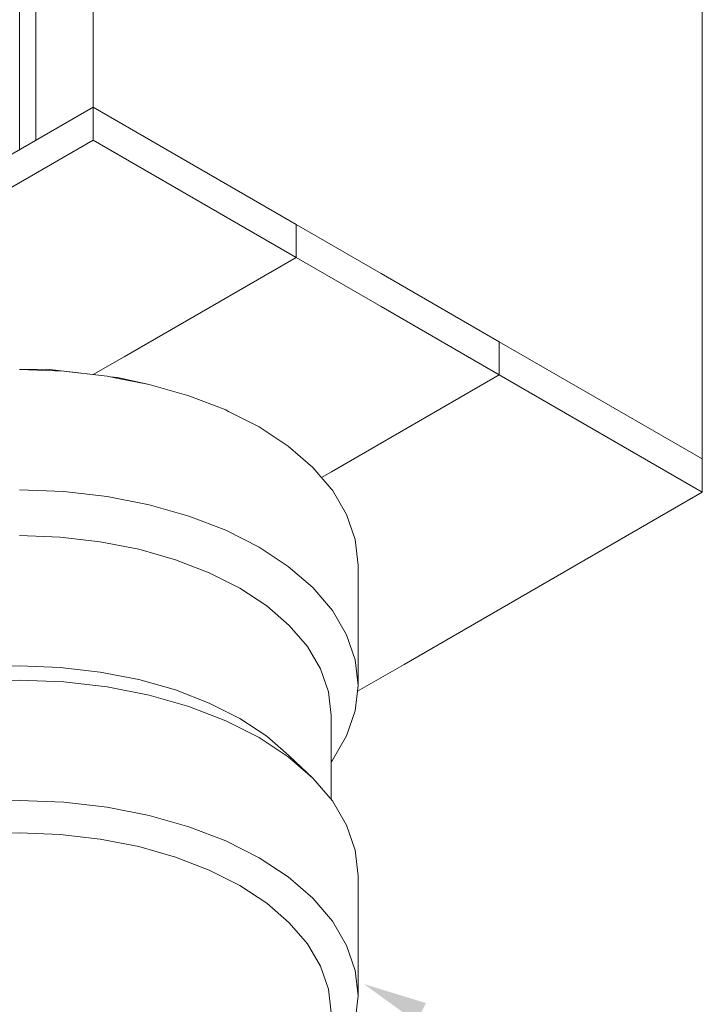
# Model space of a CAD drawing. Units: centimetres. Extents: x -18871 to -15244, y 29146 to 29888.
# Drawn here: x -17120 to -17019, y 29227 to 29373 of the extents above; entities that cross this region are included whole.
import ezdxf

# ---------------------------------------------------------------- set-up
doc = ezdxf.new("R2010")
doc.units = ezdxf.units.CM
for name, color, linetype, lineweight in [('Alvenaria torre', 2, 'Continuous', 0), ('Cotas isométrico', 1, 'Continuous', 0), ('Reservatório', 3, 'Continuous', 0)]:
    doc.layers.add(name, color=color, linetype=linetype, lineweight=lineweight)

msp = doc.modelspace()

# ---------------------------------------------------------------- linework, layer by layer
at = {"layer": 'Alvenaria torre', "linetype": 'Continuous', "lineweight": 0}
msp.add_line((-17109.42, 29359.74), (-17117.9, 29354.85), dxfattribs=at)
at = {"layer": 'Alvenaria torre', "linetype": 'Continuous', "lineweight": 0, "flags": 128}
for points in [[(-17109.42, 29689.22), (-17109.42, 29359.74), (-17079.3, 29342.36), (-17066.71, 29335.09), (-17049.19, 29324.97), (-17019.08, 29307.59)], [(-17117.9, 29684.32), (-17117.9, 29354.85)], [(-17019.08, 29637.06), (-17019.08, 29307.59)], [(-17120.31, 29633.61), (-17120.31, 29353.46)], [(-17109.42, 29359.74), (-17163.01, 29328.8), (-17165.4, 29327.42), (-17165.56, 29327.33), (-17165.7, 29327.25), (-17166.05, 29327.05), (-17166.14, 29326.99), (-17166.39, 29326.85), (-17166.45, 29326.81), (-17166.59, 29326.74), (-17166.65, 29326.7), (-17166.71, 29326.67), (-17166.82, 29326.6), (-17166.88, 29326.57), (-17166.93, 29326.54), (-17167.11, 29326.43), (-17167.16, 29326.4), (-17167.22, 29326.37)], [(-17109.42, 29359.74), (-17109.42, 29354.85), (-17079.3, 29337.46), (-17104.8, 29322.74), (-17109.39, 29320.09)], [(-17109.42, 29359.74), (-17079.3, 29342.36), (-17079.3, 29337.46)], [(-17109.42, 29354.85), (-17163.01, 29323.9), (-17165.4, 29322.52), (-17165.56, 29322.43), (-17165.7, 29322.35), (-17166.05, 29322.15), (-17166.14, 29322.1), (-17166.39, 29321.95), (-17166.46, 29321.91), (-17166.59, 29321.84), (-17166.65, 29321.8), (-17166.71, 29321.77), (-17166.82, 29321.7), (-17166.88, 29321.67), (-17166.94, 29321.64), (-17167.11, 29321.54), (-17167.17, 29321.5), (-17167.23, 29321.47)], [(-17079.3, 29342.36), (-17079.3, 29337.46), (-17104.8, 29322.74), (-17109.39, 29320.09)], [(-17079.3, 29342.36), (-17066.71, 29335.09), (-17049.19, 29324.97), (-17049.19, 29320.07), (-17074.09, 29305.7), (-17075.56, 29304.85)], [(-17079.3, 29337.46), (-17066.71, 29330.19), (-17049.19, 29320.07)], [(-17049.19, 29324.97), (-17019.08, 29307.59), (-17019.08, 29302.69), (-17063.31, 29277.15), (-17070.21, 29273.17)], [(-17049.19, 29324.97), (-17049.19, 29320.07), (-17019.08, 29302.69)], [(-17049.19, 29320.07), (-17074.09, 29305.7), (-17075.56, 29304.85)]]:
    msp.add_lwpolyline(points, dxfattribs=at)
at = {"layer": 'Cotas isométrico'}
msp.add_solid([(-17060.05, 29226.94), (-17069.26, 29229.76), (-17061.46, 29224.11)], dxfattribs=at)
at = {"layer": 'Reservatório', "linetype": 'Continuous', "lineweight": 0, "flags": 128}
for points in [[(-17116.28, 29320.9), (-17120.31, 29320.84), (-17113.75, 29320.59), (-17107.31, 29319.85), (-17106.86, 29319.79), (-17105.78, 29319.65), (-17101.1, 29318.63)], [(-17116.28, 29320.9), (-17107.31, 29319.85), (-17105.96, 29319.58), (-17101.1, 29318.63), (-17095.21, 29316.95), (-17089.75, 29314.85), (-17089.33, 29314.64), (-17084.81, 29312.35), (-17080.48, 29309.5), (-17076.84, 29306.35), (-17074.14, 29303.18), (-17073.93, 29302.95), (-17071.82, 29299.36), (-17070.54, 29295.64), (-17070.11, 29291.86), (-17070.11, 29274.03), (-17070.54, 29270.25), (-17071.82, 29266.53), (-17073.93, 29262.94), (-17074.14, 29262.71)], [(-17116.28, 29320.9), (-17111.27, 29320.3)], [(-17120.31, 29303.01), (-17113.75, 29302.76), (-17107.31, 29302.02), (-17101.1, 29300.81), (-17095.21, 29299.13), (-17089.75, 29297.02), (-17084.81, 29294.52), (-17080.48, 29291.67), (-17076.84, 29288.52), (-17073.93, 29285.12), (-17071.82, 29281.53), (-17070.54, 29277.82), (-17070.11, 29274.03)], [(-17120.31, 29296.23), (-17114.28, 29296), (-17108.36, 29295.32), (-17102.64, 29294.2), (-17097.22, 29292.66), (-17092.2, 29290.72), (-17087.66, 29288.43), (-17083.68, 29285.8), (-17080.32, 29282.9), (-17077.65, 29279.78), (-17075.71, 29276.48), (-17074.53, 29273.06), (-17074.14, 29269.58), (-17074.14, 29257.14)], [(-17120.31, 29276.92), (-17126.33, 29276.7), (-17132.25, 29276.01), (-17137.97, 29274.89), (-17143.39, 29273.35), (-17148.41, 29271.41), (-17152.95, 29269.12), (-17156.93, 29266.49), (-17160.29, 29263.6), (-17163.77, 29260.3), (-17164.36, 29259.61)], [(-17120.31, 29276.92), (-17114.28, 29276.7), (-17108.36, 29276.01), (-17102.64, 29274.89), (-17097.22, 29273.35), (-17092.2, 29271.41), (-17087.66, 29269.12), (-17083.68, 29266.49), (-17080.32, 29263.6), (-17076.84, 29260.3), (-17073.93, 29256.9), (-17071.82, 29253.31), (-17070.54, 29249.59), (-17070.11, 29245.81), (-17070.11, 29227.99), (-17070.54, 29224.2)], [(-17120.31, 29274.79), (-17126.86, 29274.54), (-17133.3, 29273.8), (-17139.51, 29272.58), (-17145.4, 29270.91), (-17150.86, 29268.8), (-17155.8, 29266.3), (-17160.13, 29263.45), (-17163.77, 29260.3)], [(-17120.31, 29274.79), (-17113.75, 29274.54), (-17107.31, 29273.8), (-17101.1, 29272.58), (-17095.21, 29270.91), (-17089.75, 29268.8), (-17084.81, 29266.3), (-17080.48, 29263.45), (-17076.84, 29260.3)], [(-17120.31, 29256.97), (-17126.86, 29256.72), (-17133.3, 29255.98), (-17139.51, 29254.76), (-17145.4, 29253.08), (-17150.86, 29250.98), (-17155.8, 29248.48), (-17160.13, 29245.63), (-17163.77, 29242.48), (-17166.68, 29239.08), (-17168.79, 29235.49), (-17170.07, 29231.77), (-17170.5, 29227.99)], [(-17120.31, 29256.97), (-17113.75, 29256.72), (-17107.31, 29255.98), (-17101.1, 29254.76), (-17095.21, 29253.08), (-17089.75, 29250.98), (-17084.81, 29248.48), (-17080.48, 29245.63), (-17076.84, 29242.48), (-17073.93, 29239.08), (-17071.82, 29235.49), (-17070.54, 29231.77), (-17070.11, 29227.99)], [(-17120.31, 29252.15), (-17126.33, 29251.93), (-17132.25, 29251.25), (-17137.97, 29250.13), (-17143.39, 29248.58), (-17148.41, 29246.65), (-17152.95, 29244.35), (-17156.93, 29241.73), (-17160.29, 29238.83), (-17162.96, 29235.7), (-17164.9, 29232.4), (-17166.08, 29228.98), (-17166.47, 29225.5), (-17166.08, 29222.02), (-17164.9, 29218.6), (-17162.96, 29215.3), (-17160.29, 29212.17), (-17156.93, 29209.27), (-17152.95, 29206.65), (-17148.41, 29204.35), (-17143.39, 29202.41), (-17137.97, 29200.87)], [(-17120.31, 29252.15), (-17114.28, 29251.93), (-17108.36, 29251.25), (-17102.64, 29250.13), (-17097.22, 29248.58), (-17092.2, 29246.65), (-17087.66, 29244.35), (-17083.68, 29241.73), (-17080.32, 29238.83), (-17077.65, 29235.7), (-17075.71, 29232.4), (-17074.53, 29228.98), (-17074.14, 29225.5), (-17074.53, 29222.02), (-17075.71, 29218.6), (-17077.65, 29215.3), (-17080.32, 29212.17), (-17083.68, 29209.27), (-17087.66, 29206.65), (-17092.2, 29204.35), (-17097.22, 29202.41), (-17102.64, 29200.87)]]:
    msp.add_lwpolyline(points, dxfattribs=at)

doc.saveas('drawing.dxf')
